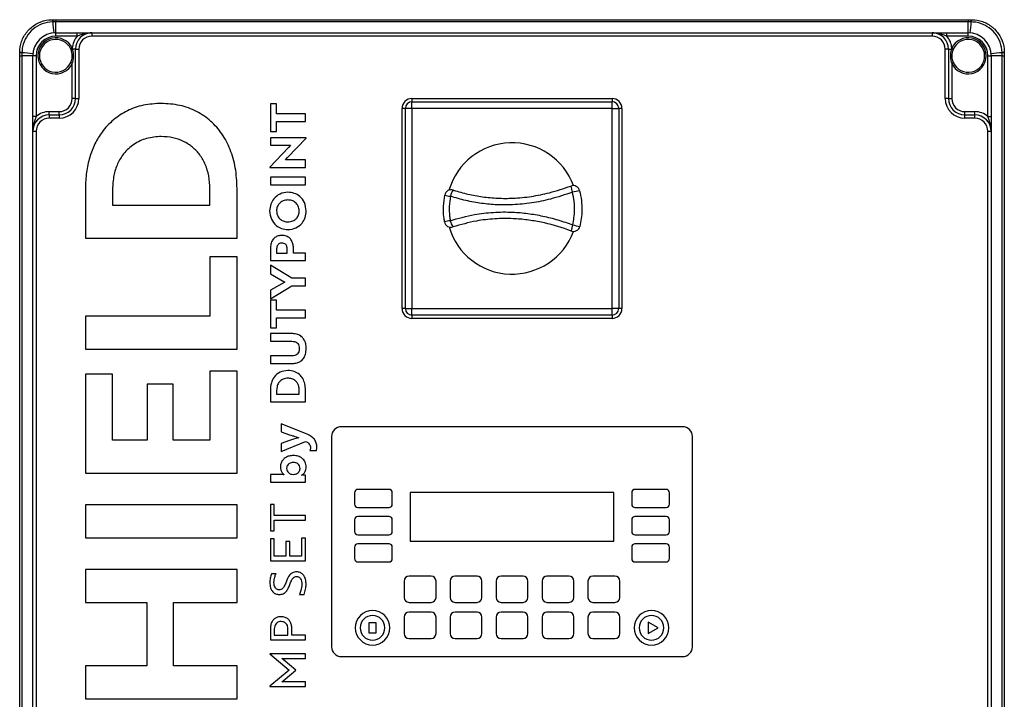
# Model space of a CAD drawing. Units: millimetres. Extents: x 4 to 416, y 4 to 293.
# Drawn here: x 156 to 186, y 113 to 134 of the extents above; entities that cross this region are included whole.
import ezdxf

# ---------------------------------------------------------------- set-up
doc = ezdxf.new("R2010")
doc.units = ezdxf.units.MM

msp = doc.modelspace()

# ---------------------------------------------------------------- linework, layer by layer
at = {"color": 7, "linetype": 'Continuous', "lineweight": 25}
for p, q in [((156.637, 133.824), (156.629, 133.824)), ((156.631, 133.891), (156.638, 133.891)), ((156.731, 133.825), (156.637, 133.824)), ((156.638, 133.891), (156.731, 133.891)), ((156.731, 133.891), (156.731, 133.825)), ((156.731, 133.891), (184.531, 133.891)), ((156.731, 133.491), (156.731, 133.825)), ((184.531, 133.825), (156.731, 133.825)), ((184.531, 133.891), (184.624, 133.891)), ((184.531, 133.891), (184.531, 133.825)), ((184.531, 133.491), (184.531, 133.825)), ((184.625, 133.824), (184.531, 133.825)), ((184.624, 133.891), (184.631, 133.891)), ((184.632, 133.824), (184.625, 133.824)), ((156.731, 133.391), (156.731, 133.491)), ((156.731, 133.491), (157.384, 133.491)), ((157.384, 133.391), (156.731, 133.391)), ((157.384, 133.391), (157.384, 133.491)), ((157.831, 133.491), (183.431, 133.491)), ((157.831, 133.491), (157.831, 133.391)), ((183.431, 133.391), (157.831, 133.391)), ((183.431, 133.491), (183.431, 133.391)), ((183.878, 133.391), (183.878, 133.491)), ((183.878, 133.491), (184.531, 133.491)), ((184.531, 133.391), (183.878, 133.391)), ((184.531, 133.391), (184.531, 133.491)), ((157.231, 133.019), (157.186, 132.998)), ((157.197, 132.973), (157.186, 132.998)), ((157.231, 133.019), (157.239, 132.991)), ((157.331, 132.991), (157.239, 132.991)), ((157.331, 131.491), (157.331, 132.991)), ((157.331, 132.991), (157.431, 132.991)), ((157.431, 132.991), (157.431, 131.491)), ((183.831, 131.491), (183.831, 132.991)), ((183.931, 132.991), (183.831, 132.991)), ((183.931, 132.991), (183.931, 131.491)), ((183.931, 132.991), (184.023, 132.991)), ((184.023, 132.991), (184.03, 133.019)), ((184.03, 133.019), (184.076, 132.998)), ((184.076, 132.998), (184.065, 132.973)), ((155.631, 132.884), (155.631, 132.891)), ((155.631, 132.791), (155.631, 132.884)), ((155.631, 132.791), (155.697, 132.791)), ((155.631, 96.741), (155.631, 132.791)), ((155.698, 132.885), (155.697, 132.791)), ((156.031, 132.791), (155.697, 132.791)), ((155.697, 132.791), (155.697, 96.741)), ((155.698, 132.893), (155.698, 132.885)), ((156.131, 132.791), (156.031, 132.791)), ((156.031, 130.939), (156.031, 132.791)), ((156.131, 132.791), (156.131, 130.939)), ((185.131, 130.939), (185.131, 132.791)), ((185.131, 132.791), (185.231, 132.791)), ((185.231, 132.791), (185.231, 130.939)), ((185.564, 132.791), (185.231, 132.791)), ((185.563, 132.885), (185.563, 132.893)), ((185.564, 132.791), (185.563, 132.885)), ((185.564, 96.741), (185.564, 132.791)), ((185.564, 132.791), (185.631, 132.791)), ((185.631, 132.891), (185.631, 132.884)), ((185.631, 132.884), (185.631, 132.791)), ((185.631, 132.791), (185.631, 96.741)), ((157.185, 132.583), (157.231, 132.562)), ((157.231, 131.491), (157.231, 132.562)), ((184.031, 132.562), (184.076, 132.583)), ((184.031, 132.562), (184.031, 131.491)), ((157.331, 131.491), (157.231, 131.491)), ((157.331, 131.491), (157.431, 131.491)), ((167.581, 131.491), (167.581, 131.391)), ((167.581, 131.491), (173.681, 131.491)), ((173.681, 131.491), (173.681, 131.391)), ((183.931, 131.491), (183.831, 131.491)), ((183.931, 131.491), (184.031, 131.491)), ((163.46, 131.327), (163.268, 131.327)), ((163.268, 131.327), (163.268, 130.487)), ((163.46, 131.022), (163.46, 131.327)), ((167.381, 131.191), (167.281, 131.191)), ((167.281, 125.091), (167.281, 131.191)), ((167.381, 125.091), (167.381, 131.191)), ((167.581, 131.191), (167.381, 131.191)), ((167.581, 131.191), (167.581, 131.391)), ((167.581, 131.391), (173.681, 131.391)), ((167.581, 131.191), (167.581, 125.091)), ((173.681, 131.191), (167.581, 131.191)), ((173.681, 131.191), (173.681, 131.391)), ((173.681, 125.091), (173.681, 131.191)), ((173.681, 131.191), (173.881, 131.191)), ((173.881, 131.191), (173.881, 125.091)), ((173.981, 131.191), (173.881, 131.191)), ((173.981, 131.191), (173.981, 125.091)), ((156.131, 130.939), (156.031, 130.939)), ((156.531, 130.991), (156.531, 131.091)), ((156.531, 131.091), (156.831, 131.091)), ((156.531, 130.991), (156.531, 130.891)), ((156.531, 130.991), (156.831, 130.991)), ((156.831, 130.891), (156.531, 130.891)), ((156.831, 130.991), (156.831, 131.091)), ((156.831, 130.991), (156.831, 130.891)), ((164.339, 131.022), (163.46, 131.022)), ((164.339, 130.79), (164.339, 131.022)), ((184.431, 130.991), (184.431, 131.091)), ((184.431, 131.091), (184.731, 131.091)), ((184.431, 130.891), (184.431, 130.991)), ((184.431, 130.991), (184.731, 130.991)), ((184.731, 130.891), (184.431, 130.891)), ((184.731, 130.991), (184.731, 131.091)), ((184.731, 130.891), (184.731, 130.991)), ((185.131, 130.939), (185.231, 130.939)), ((163.46, 130.487), (163.46, 130.79)), ((163.46, 130.79), (164.339, 130.79)), ((156.031, 99.041), (156.031, 130.491)), ((156.031, 130.491), (156.131, 130.491)), ((156.131, 130.491), (156.131, 99.041)), ((163.268, 130.487), (163.46, 130.487)), ((163.268, 130.293), (163.268, 130.064)), ((164.356, 130.293), (163.268, 130.293)), ((163.792, 129.69), (164.356, 130.286)), ((164.356, 130.286), (164.356, 130.293)), ((185.131, 130.491), (185.231, 130.491)), ((185.131, 99.041), (185.131, 130.491)), ((185.231, 130.491), (185.231, 99.041)), ((163.816, 129.995), (163.252, 129.4)), ((163.268, 130.064), (163.877, 130.064)), ((163.877, 130.064), (163.816, 129.995)), ((163.731, 129.619), (163.792, 129.69)), ((164.339, 129.619), (163.731, 129.619)), ((164.339, 129.391), (164.339, 129.619)), ((163.252, 129.4), (163.252, 129.391)), ((163.252, 129.391), (164.339, 129.391)), ((164.339, 129.095), (163.268, 129.095)), ((163.268, 129.095), (163.268, 128.863)), ((164.339, 128.863), (164.339, 129.095)), ((157.632, 128.737), (157.632, 127.239)), ((158.46, 128.724), (158.46, 128.242)), ((161.427, 128.242), (161.427, 128.737)), ((162.255, 127.239), (162.255, 128.75)), ((163.268, 128.863), (164.339, 128.863)), ((158.46, 128.242), (161.427, 128.242)), ((157.632, 127.239), (162.255, 127.239)), ((163.268, 126.904), (163.268, 126.551)), ((163.46, 126.91), (163.46, 126.783)), ((163.78, 126.783), (163.78, 126.916)), ((163.973, 126.783), (163.973, 126.904)), ((162.255, 126.663), (161.427, 126.663)), ((161.427, 126.663), (161.427, 124.859)), ((162.255, 123.856), (162.255, 126.663)), ((163.46, 126.783), (163.78, 126.783)), ((164.339, 126.783), (163.973, 126.783)), ((164.339, 126.551), (164.339, 126.783)), ((163.268, 126.551), (164.339, 126.551)), ((163.268, 126.409), (163.268, 126.146)), ((163.924, 126.013), (163.268, 126.409)), ((163.268, 126.146), (163.707, 125.897)), ((164.339, 126.013), (163.924, 126.013)), ((164.339, 125.781), (164.339, 126.013)), ((163.707, 125.897), (163.268, 125.648)), ((163.268, 125.387), (163.924, 125.781)), ((163.924, 125.781), (164.339, 125.781)), ((163.268, 125.648), (163.268, 125.387)), ((163.46, 125.346), (163.268, 125.346)), ((163.268, 125.346), (163.268, 124.506)), ((163.46, 125.041), (163.46, 125.346)), ((161.427, 124.859), (157.632, 124.859)), ((157.632, 124.859), (157.632, 123.856)), ((164.339, 125.041), (163.46, 125.041)), ((163.46, 124.506), (163.46, 124.809)), ((163.46, 124.809), (164.339, 124.809)), ((164.339, 124.809), (164.339, 125.041)), ((167.381, 125.091), (167.281, 125.091)), ((167.381, 125.091), (167.581, 125.091)), ((167.581, 125.091), (173.681, 125.091)), ((167.581, 124.891), (167.581, 125.091)), ((173.681, 124.891), (167.581, 124.891)), ((167.581, 124.891), (167.581, 124.791)), ((173.681, 124.891), (173.681, 125.091)), ((173.881, 125.091), (173.681, 125.091)), ((173.681, 124.891), (173.681, 124.791)), ((173.981, 125.091), (173.881, 125.091)), ((163.268, 124.506), (163.46, 124.506)), ((173.681, 124.791), (167.581, 124.791)), ((163.95, 124.328), (163.268, 124.328)), ((163.268, 124.328), (163.268, 124.095)), ((163.268, 124.095), (163.927, 124.095)), ((157.632, 123.856), (162.255, 123.856)), ((163.927, 123.651), (163.268, 123.651)), ((163.268, 123.651), (163.268, 123.419)), ((163.268, 123.419), (163.95, 123.419)), ((157.632, 123.092), (157.632, 120.076)), ((158.46, 123.092), (157.632, 123.092)), ((158.46, 121.079), (158.46, 123.092)), ((161.427, 123.189), (161.427, 121.079)), ((162.255, 123.189), (161.427, 123.189)), ((162.255, 120.076), (162.255, 123.189)), ((159.513, 122.785), (159.513, 121.079)), ((160.309, 122.785), (159.513, 122.785)), ((160.309, 121.079), (160.309, 122.785)), ((163.268, 122.602), (163.268, 122.255)), ((163.46, 122.599), (163.46, 122.488)), ((163.46, 122.488), (164.148, 122.488)), ((164.148, 122.488), (164.148, 122.602)), ((164.339, 122.255), (164.339, 122.606)), ((163.268, 122.255), (164.339, 122.255)), ((164.334, 121.288), (163.596, 121.581)), ((163.596, 121.581), (163.596, 121.337)), ((163.596, 121.337), (163.854, 121.249)), ((175.831, 121.491), (165.431, 121.491)), ((159.513, 121.079), (158.46, 121.079)), ((161.427, 121.079), (160.309, 121.079)), ((163.854, 121.069), (163.596, 120.982)), ((163.596, 120.734), (164.339, 121.045)), ((163.596, 120.982), (163.596, 120.734)), ((165.131, 121.191), (165.131, 114.791)), ((176.131, 114.791), (176.131, 121.191)), ((164.475, 120.765), (164.67, 120.765)), ((157.632, 120.076), (162.255, 120.076)), ((163.622, 120.033), (163.268, 120.033)), ((163.268, 120.033), (163.268, 119.807)), ((163.683, 120.032), (163.683, 120.029)), ((164.222, 120.014), (164.222, 120.017)), ((164.339, 120.012), (164.271, 120.017)), ((164.339, 119.807), (164.339, 120.012)), ((163.268, 119.807), (164.339, 119.807)), ((165.834, 119.483), (165.834, 119.133)), ((166.884, 119.583), (165.934, 119.583)), ((166.984, 119.133), (166.984, 119.483)), ((173.731, 119.491), (167.531, 119.491)), ((167.531, 119.491), (167.531, 118.006)), ((173.731, 118.006), (173.731, 119.491)), ((174.278, 119.483), (174.278, 119.133)), ((175.328, 119.583), (174.378, 119.583)), ((175.428, 119.133), (175.428, 119.483)), ((162.255, 119.11), (157.632, 119.11)), ((157.632, 119.11), (157.632, 118.107)), ((162.255, 118.107), (162.255, 119.11)), ((163.389, 119.124), (163.268, 119.124)), ((163.268, 119.124), (163.268, 118.316)), ((163.389, 118.792), (163.389, 119.124)), ((165.934, 119.033), (166.884, 119.033)), ((174.378, 119.033), (175.328, 119.033)), ((164.339, 118.792), (163.389, 118.792)), ((163.389, 118.316), (163.389, 118.647)), ((163.389, 118.647), (164.339, 118.647)), ((164.339, 118.647), (164.339, 118.792)), ((165.834, 118.653), (165.834, 118.303)), ((166.884, 118.753), (165.934, 118.753)), ((166.984, 118.303), (166.984, 118.653)), ((174.278, 118.653), (174.278, 118.303)), ((175.328, 118.753), (174.378, 118.753)), ((175.428, 118.303), (175.428, 118.653)), ((163.268, 118.316), (163.389, 118.316)), ((165.934, 118.203), (166.884, 118.203)), ((174.378, 118.203), (175.328, 118.203)), ((157.632, 118.107), (162.255, 118.107)), ((163.389, 118.076), (163.268, 118.076)), ((163.268, 118.076), (163.268, 117.409)), ((163.389, 117.553), (163.389, 118.076)), ((163.857, 117.994), (163.737, 117.994)), ((163.737, 117.994), (163.737, 117.553)), ((163.857, 117.553), (163.857, 117.994)), ((164.339, 118.098), (164.219, 118.098)), ((164.219, 118.098), (164.219, 117.553)), ((164.339, 117.409), (164.339, 118.098)), ((166.884, 117.923), (165.934, 117.923)), ((167.531, 118.006), (173.731, 118.006)), ((175.328, 117.923), (174.378, 117.923)), ((165.834, 117.823), (165.834, 117.473)), ((166.984, 117.473), (166.984, 117.823)), ((174.278, 117.823), (174.278, 117.473)), ((175.428, 117.473), (175.428, 117.823)), ((163.268, 117.409), (164.339, 117.409)), ((163.737, 117.553), (163.389, 117.553)), ((164.219, 117.553), (163.857, 117.553)), ((165.934, 117.373), (166.884, 117.373)), ((174.378, 117.373), (175.328, 117.373)), ((162.255, 117.14), (157.632, 117.14)), ((157.632, 117.14), (157.632, 116.137)), ((162.255, 116.137), (162.255, 117.14)), ((163.441, 117.012), (163.305, 117.012)), ((167.346, 116.791), (167.346, 116.291)), ((168.166, 116.941), (167.496, 116.941)), ((168.316, 116.291), (168.316, 116.791)), ((168.746, 116.791), (168.746, 116.291)), ((169.566, 116.941), (168.896, 116.941)), ((169.716, 116.291), (169.716, 116.791)), ((170.146, 116.791), (170.146, 116.291)), ((170.966, 116.941), (170.296, 116.941)), ((171.116, 116.291), (171.116, 116.791)), ((171.546, 116.791), (171.546, 116.291)), ((172.366, 116.941), (171.696, 116.941)), ((172.516, 116.291), (172.516, 116.791)), ((172.946, 116.791), (172.946, 116.291)), ((173.766, 116.941), (173.096, 116.941)), ((173.916, 116.291), (173.916, 116.791)), ((157.632, 116.137), (159.5, 116.137)), ((159.5, 116.137), (159.5, 114.203)), ((160.322, 116.137), (162.255, 116.137)), ((160.322, 114.203), (160.322, 116.137)), ((164.153, 116.385), (164.295, 116.385)), ((167.496, 116.141), (168.166, 116.141)), ((168.896, 116.141), (169.566, 116.141)), ((170.296, 116.141), (170.966, 116.141)), ((171.696, 116.141), (172.366, 116.141)), ((173.096, 116.141), (173.766, 116.141)), ((168.166, 115.841), (167.496, 115.841)), ((169.566, 115.841), (168.896, 115.841)), ((170.966, 115.841), (170.296, 115.841)), ((172.366, 115.841), (171.696, 115.841)), ((173.766, 115.841), (173.096, 115.841)), ((166.268, 115.52), (166.268, 115.213)), ((166.494, 115.52), (166.268, 115.52)), ((166.494, 115.213), (166.494, 115.52)), ((167.346, 115.691), (167.346, 115.191)), ((168.316, 115.191), (168.316, 115.691)), ((168.746, 115.691), (168.746, 115.191)), ((169.716, 115.191), (169.716, 115.691)), ((170.146, 115.691), (170.146, 115.191)), ((171.116, 115.191), (171.116, 115.691)), ((171.546, 115.691), (171.546, 115.191)), ((172.516, 115.191), (172.516, 115.691)), ((172.946, 115.691), (172.946, 115.191)), ((173.916, 115.191), (173.916, 115.691)), ((174.78, 115.541), (174.78, 115.191)), ((175.083, 115.366), (174.78, 115.541)), ((163.268, 115.334), (163.268, 115.001)), ((163.389, 115.33), (163.389, 115.146)), ((163.802, 115.146), (163.802, 115.342)), ((163.923, 115.146), (163.923, 115.334)), ((166.268, 115.213), (166.494, 115.213)), ((174.78, 115.191), (175.083, 115.366)), ((163.268, 115.001), (164.339, 115.001)), ((163.389, 115.146), (163.802, 115.146)), ((164.339, 115.146), (163.923, 115.146)), ((164.339, 115.001), (164.339, 115.146)), ((167.496, 115.041), (168.166, 115.041)), ((168.896, 115.041), (169.566, 115.041)), ((170.296, 115.041), (170.966, 115.041)), ((171.696, 115.041), (172.366, 115.041)), ((173.096, 115.041), (173.766, 115.041)), ((164.339, 114.572), (163.25, 114.572)), ((163.25, 114.572), (163.25, 114.57)), ((163.25, 114.57), (163.844, 114.077)), ((163.657, 114.403), (163.622, 114.431)), ((163.622, 114.431), (164.339, 114.431)), ((164.045, 114.077), (163.657, 114.403)), ((164.339, 114.431), (164.339, 114.572)), ((165.431, 114.491), (175.831, 114.491)), ((159.5, 114.203), (157.632, 114.203)), ((157.632, 114.203), (157.632, 113.2)), ((162.255, 114.203), (160.322, 114.203)), ((162.255, 113.2), (162.255, 114.203)), ((163.844, 114.077), (163.25, 113.585)), ((163.657, 113.752), (164.045, 114.077)), ((163.622, 113.723), (163.657, 113.752)), ((164.339, 113.723), (163.622, 113.723)), ((164.339, 113.583), (164.339, 113.723)), ((163.25, 113.585), (163.25, 113.583)), ((163.25, 113.583), (164.339, 113.583)), ((157.632, 113.2), (162.255, 113.2))]:
    msp.add_line(p, q, dxfattribs=at)
for centre, radius, start, end in [((157.587, 133.837), 0.958, 176.7634, 180.8027), ((157.79, 133.837), 1.154, 177.3182, 180.6647), ((161.078, 134.128), 4.452, 183.9191, 188.2567), ((180.183, 134.128), 4.452, 351.7433, 356.0809), ((183.471, 133.837), 1.154, 359.3353, 2.6818), ((183.675, 133.837), 0.958, 359.1973, 3.2366), ((156.731, 132.791), 0.7, 90, 180), ((156.731, 132.791), 0.6, 90, 180), ((156.731, 132.791), 0.55, 24.4592, 335.38), ((156.731, 132.791), 0.5, 24.4592, 335.38), ((157.831, 132.991), 0.6, 138.1897, 177.3515), ((157.831, 132.991), 0.5, 90, 180), ((157.831, 132.991), 0.4, 90, 180), ((183.431, 132.991), 0.5, 0, 90), ((183.431, 132.991), 0.4, 0, 90), ((183.431, 132.991), 0.6, 2.6485, 41.8103), ((184.531, 132.791), 0.55, 204.62, 155.5408), ((184.531, 132.791), 0.5, 204.62, 155.5408), ((184.531, 132.791), 0.7, 0, 90), ((184.531, 132.791), 0.6, 0, 90), ((157.365, 132.638), 0.375, 109.6502, 116.7108), ((183.896, 132.638), 0.375, 63.2892, 70.3498), ((155.685, 131.935), 0.958, 89.1973, 93.2366), ((155.685, 131.732), 1.154, 89.3353, 92.6818), ((155.394, 128.444), 4.452, 81.7433, 86.0809), ((185.868, 128.444), 4.452, 93.9191, 98.2567), ((185.577, 131.935), 0.958, 86.7634, 90.8027), ((185.577, 131.732), 1.154, 87.3182, 90.6647), ((156.831, 131.491), 0.6, 270, 0), ((156.831, 131.491), 0.5, 270, 0), ((156.831, 131.491), 0.4, 270, 0), ((167.581, 131.191), 0.3, 90, 180), ((173.681, 131.191), 0.3, 0, 90), ((184.431, 131.491), 0.6, 180, 270), ((184.431, 131.491), 0.5, 180, 270), ((184.431, 131.491), 0.4, 180, 270), ((167.581, 131.191), 0.2, 90, 180), ((173.681, 131.191), 0.2, 0, 90), ((156.531, 130.491), 0.5, 90, 180), ((156.531, 130.491), 0.6, 90, 131.8103), ((156.531, 130.491), 0.4, 90, 180), ((184.731, 130.491), 0.6, 48.1897, 90), ((184.731, 130.491), 0.5, 0, 90), ((184.731, 130.491), 0.4, 0, 90), ((170.631, 128.141), 2, 20.3383, 163.7411), ((168.778, 128.513), 0.2, 71.9329, 170.0996), ((169.232, 128.413), 0.488, 143.4345, 168.1105), ((172.496, 128.637), 0.2, 13.1205, 110.2619), ((172.874, 128.834), 0.447, 181.2243, 206.1695), ((169.072, 130.568), 2.08, 256.3515, 261.2255), ((173.019, 126.556), 2.151, 98.7771, 104.7182), ((169.067, 125.787), 2.006, 99.1035, 104.1571), ((168.773, 127.768), 0.2, 190.2709, 288.1238), ((170.631, 128.141), 2, 196.3752, 339.539), ((169.227, 127.869), 0.488, 191.9477, 216.6155), ((172.884, 127.444), 0.447, 153.747, 178.6806), ((172.506, 127.642), 0.2, 249.6513, 345.4921), ((173.028, 129.513), 1.949, 253.7305, 260.2857), ((167.581, 125.091), 0.3, 180, 270), ((167.581, 125.091), 0.2, 180, 270), ((173.681, 125.091), 0.2, 270, 0), ((173.681, 125.091), 0.3, 270, 0), ((165.431, 121.191), 0.3, 90, 180), ((175.831, 121.191), 0.3, 0, 90), ((165.934, 119.483), 0.1, 90, 180), ((166.884, 119.483), 0.1, 0, 90), ((174.378, 119.483), 0.1, 90, 180), ((175.328, 119.483), 0.1, 0, 90), ((165.934, 119.133), 0.1, 180, 270), ((166.884, 119.133), 0.1, 270, 0), ((174.378, 119.133), 0.1, 180, 270), ((175.328, 119.133), 0.1, 270, 0), ((165.934, 118.653), 0.1, 90, 180), ((166.884, 118.653), 0.1, 0, 90), ((174.378, 118.653), 0.1, 90, 180), ((175.328, 118.653), 0.1, 0, 90), ((165.934, 118.303), 0.1, 180, 270), ((166.884, 118.303), 0.1, 270, 0), ((174.378, 118.303), 0.1, 180, 270), ((175.328, 118.303), 0.1, 270, 0), ((165.934, 117.823), 0.1, 90, 180), ((166.884, 117.823), 0.1, 0, 90), ((174.378, 117.823), 0.1, 90, 180), ((175.328, 117.823), 0.1, 0, 90), ((165.934, 117.473), 0.1, 180, 270), ((166.884, 117.473), 0.1, 270, 0), ((174.378, 117.473), 0.1, 180, 270), ((175.328, 117.473), 0.1, 270, 0), ((167.496, 116.791), 0.15, 90, 180), ((168.166, 116.791), 0.15, 0, 90), ((168.896, 116.791), 0.15, 90, 180), ((169.566, 116.791), 0.15, 0, 90), ((170.296, 116.791), 0.15, 90, 180), ((170.966, 116.791), 0.15, 0, 90), ((171.696, 116.791), 0.15, 90, 180), ((172.366, 116.791), 0.15, 0, 90), ((173.096, 116.791), 0.15, 90, 180), ((173.766, 116.791), 0.15, 0, 90), ((167.496, 116.291), 0.15, 180, 270), ((168.166, 116.291), 0.15, 270, 0), ((168.896, 116.291), 0.15, 180, 270), ((169.566, 116.291), 0.15, 270, 0), ((170.296, 116.291), 0.15, 180, 270), ((170.966, 116.291), 0.15, 270, 0), ((171.696, 116.291), 0.15, 180, 270), ((172.366, 116.291), 0.15, 270, 0), ((173.096, 116.291), 0.15, 180, 270), ((173.766, 116.291), 0.15, 270, 0), ((166.381, 115.366), 0.525, 0, 180), ((167.496, 115.691), 0.15, 90, 180), ((168.166, 115.691), 0.15, 0, 90), ((168.896, 115.691), 0.15, 90, 180), ((169.566, 115.691), 0.15, 0, 90), ((170.296, 115.691), 0.15, 90, 180), ((170.966, 115.691), 0.15, 0, 90), ((171.696, 115.691), 0.15, 90, 180), ((172.366, 115.691), 0.15, 0, 90), ((173.096, 115.691), 0.15, 90, 180), ((173.766, 115.691), 0.15, 0, 90), ((174.881, 115.366), 0.525, 0, 180), ((166.381, 115.366), 0.375, 0, 180), ((174.881, 115.366), 0.375, 0, 180), ((166.381, 115.366), 0.525, 180, 0), ((166.381, 115.366), 0.375, 180, 0), ((174.881, 115.366), 0.525, 180, 0), ((174.881, 115.366), 0.375, 180, 0), ((167.496, 115.191), 0.15, 180, 270), ((168.166, 115.191), 0.15, 270, 0), ((168.896, 115.191), 0.15, 180, 270), ((169.566, 115.191), 0.15, 270, 0), ((170.296, 115.191), 0.15, 180, 270), ((170.966, 115.191), 0.15, 270, 0), ((171.696, 115.191), 0.15, 180, 270), ((172.366, 115.191), 0.15, 270, 0), ((173.096, 115.191), 0.15, 180, 270), ((173.766, 115.191), 0.15, 270, 0), ((165.431, 114.791), 0.3, 180, 270), ((175.831, 114.791), 0.3, 270, 0)]:
    msp.add_arc(centre, radius, start, end, dxfattribs=at)
for points, knots in [([(155.631, 132.891), (155.631, 132.894), (155.631, 133.008), (155.671, 133.236), (155.801, 133.465), (155.975, 133.658), (156.191, 133.81), (156.447, 133.885), (156.595, 133.89), (156.631, 133.891)], [0, 0, 0, 0, 0.004622, 0.21931, 0.433953, 0.500013, 0.716212, 0.930809, 1, 1, 1, 1]), ([(156.629, 133.824), (156.523, 133.811), (156.31, 133.787), (156.029, 133.618), (155.819, 133.374), (155.715, 133.116), (155.703, 132.951), (155.698, 132.893)], [0, 0, 0, 0, 0.219818, 0.439611, 0.659125, 0.878563, 1, 1, 1, 1]), ([(184.631, 133.891), (184.633, 133.891), (184.747, 133.891), (184.975, 133.851), (185.205, 133.721), (185.397, 133.547), (185.55, 133.331), (185.625, 133.075), (185.63, 132.927), (185.631, 132.891)], [0, 0, 0, 0, 0.004622, 0.21931, 0.433953, 0.500013, 0.716212, 0.930809, 1, 1, 1, 1]), ([(185.563, 132.893), (185.551, 132.999), (185.526, 133.212), (185.358, 133.493), (185.113, 133.703), (184.855, 133.807), (184.691, 133.82), (184.632, 133.824)], [0, 0, 0, 0, 0.2198184, 0.4396111, 0.6591249, 0.878563, 1, 1, 1, 1]), ([(157.831, 133.491), (157.83, 133.491), (157.826, 133.491), (157.81, 133.491), (157.696, 133.487), (157.552, 133.45), (157.42, 133.404), (157.384, 133.391)], [0, 0, 0, 0, 0.003031, 0.025207, 0.11011, 0.753245, 1, 1, 1, 1]), ([(157.384, 133.491), (157.43, 133.491), (157.528, 133.491), (157.664, 133.491), (157.762, 133.491), (157.817, 133.491), (157.83, 133.491), (157.831, 133.491)], [0, 0, 0, 0, 0.282653, 0.5911257, 0.901372, 0.9974551, 1, 1, 1, 1]), ([(183.878, 133.391), (183.841, 133.404), (183.71, 133.45), (183.565, 133.487), (183.452, 133.491), (183.435, 133.491), (183.431, 133.491), (183.431, 133.491)], [0, 0, 0, 0, 0.246755, 0.88989, 0.974793, 0.996969, 1, 1, 1, 1]), ([(183.431, 133.491), (183.431, 133.491), (183.444, 133.491), (183.5, 133.491), (183.598, 133.491), (183.733, 133.491), (183.831, 133.491), (183.878, 133.491)], [0, 0, 0, 0, 0.0025449, 0.098628, 0.4088743, 0.717347, 1, 1, 1, 1]), ([(157.185, 132.583), (157.201, 132.626), (157.235, 132.721), (157.233, 132.859), (157.207, 132.942), (157.197, 132.973)], [0, 0, 0, 0, 0.344661, 0.755639, 1, 1, 1, 1]), ([(157.239, 132.991), (157.246, 132.957), (157.266, 132.864), (157.268, 132.717), (157.242, 132.61), (157.231, 132.562)], [0, 0, 0, 0, 0.242378, 0.658965, 1, 1, 1, 1]), ([(184.031, 132.562), (184.019, 132.61), (183.994, 132.717), (183.995, 132.864), (184.015, 132.957), (184.023, 132.991)], [0, 0, 0, 0, 0.341035, 0.757622, 1, 1, 1, 1]), ([(184.065, 132.973), (184.055, 132.942), (184.028, 132.859), (184.026, 132.721), (184.061, 132.626), (184.076, 132.583)], [0, 0, 0, 0, 0.244361, 0.655339, 1, 1, 1, 1]), ([(159.943, 131.342), (159.761, 131.331), (159.405, 131.311), (158.906, 131.133), (158.473, 130.854), (158.145, 130.501), (157.91, 130.109), (157.751, 129.694), (157.65, 129.231), (157.638, 128.906), (157.632, 128.737)], [0, 0, 0, 0, 0.139951, 0.272132, 0.401104, 0.531567, 0.638184, 0.750577, 0.870618, 1, 1, 1, 1]), ([(162.255, 128.75), (162.245, 128.962), (162.227, 129.366), (162.065, 129.932), (161.812, 130.416), (161.464, 130.815), (161.026, 131.115), (160.506, 131.308), (160.135, 131.331), (159.943, 131.342)], [0, 0, 0, 0, 0.162696, 0.31099, 0.448584, 0.579636, 0.714826, 0.853209, 1, 1, 1, 1]), ([(156.131, 130.939), (156.118, 130.902), (156.072, 130.77), (156.035, 130.626), (156.031, 130.512), (156.031, 130.496), (156.031, 130.492), (156.031, 130.491)], [0, 0, 0, 0, 0.246755, 0.88989, 0.974793, 0.996969, 1, 1, 1, 1]), ([(156.031, 130.491), (156.031, 130.492), (156.031, 130.505), (156.031, 130.56), (156.031, 130.659), (156.031, 130.794), (156.031, 130.892), (156.031, 130.939)], [0, 0, 0, 0, 0.002545, 0.098628, 0.408874, 0.717347, 1, 1, 1, 1]), ([(185.231, 130.491), (185.231, 130.492), (185.231, 130.496), (185.231, 130.512), (185.227, 130.626), (185.19, 130.77), (185.144, 130.902), (185.131, 130.939)], [0, 0, 0, 0, 0.003031, 0.025207, 0.11011, 0.753245, 1, 1, 1, 1]), ([(185.231, 130.939), (185.231, 130.892), (185.231, 130.794), (185.231, 130.659), (185.231, 130.56), (185.231, 130.505), (185.231, 130.492), (185.231, 130.491)], [0, 0, 0, 0, 0.282653, 0.591126, 0.901372, 0.997455, 1, 1, 1, 1]), ([(159.943, 130.333), (159.793, 130.321), (159.5, 130.3), (159.098, 130.112), (158.798, 129.836), (158.599, 129.502), (158.481, 129.132), (158.467, 128.865), (158.46, 128.724)], [0, 0, 0, 0, 0.1830658, 0.3570952, 0.530698, 0.6737316, 0.8283421, 1, 1, 1, 1]), ([(161.427, 128.737), (161.42, 128.87), (161.408, 129.124), (161.3, 129.476), (161.133, 129.774), (160.906, 130.017), (160.625, 130.197), (160.296, 130.312), (160.063, 130.326), (159.943, 130.333)], [0, 0, 0, 0, 0.1628808, 0.3104687, 0.4474443, 0.5785478, 0.7145022, 0.8536622, 1, 1, 1, 1]), ([(168.84, 128.703), (168.844, 128.702), (168.992, 128.654), (169.287, 128.572), (169.736, 128.489), (170.197, 128.447), (170.695, 128.447), (171.223, 128.5), (171.815, 128.618), (172.21, 128.751), (172.427, 128.824)], [0, 0, 0, 0, 0.003476, 0.127042, 0.250598, 0.378178, 0.505764, 0.65864, 0.81311, 1, 1, 1, 1]), ([(163.804, 128.635), (163.721, 128.625), (163.557, 128.604), (163.375, 128.455), (163.266, 128.268), (163.254, 128.135), (163.247, 128.066)], [0, 0, 0, 0, 0.280274, 0.550231, 0.767633, 1, 1, 1, 1]), ([(163.804, 128.401), (163.753, 128.395), (163.653, 128.384), (163.538, 128.298), (163.469, 128.187), (163.461, 128.107), (163.457, 128.066)], [0, 0, 0, 0, 0.285264, 0.55656, 0.771318, 1, 1, 1, 1]), ([(164.36, 128.066), (164.35, 128.153), (164.331, 128.32), (164.183, 128.508), (163.999, 128.616), (163.87, 128.629), (163.804, 128.635)], [0, 0, 0, 0, 0.292061, 0.563354, 0.776491, 1, 1, 1, 1]), ([(164.151, 128.066), (164.144, 128.118), (164.132, 128.218), (164.038, 128.328), (163.924, 128.39), (163.845, 128.397), (163.804, 128.401)], [0, 0, 0, 0, 0.286833, 0.556716, 0.772543, 1, 1, 1, 1]), ([(168.576, 127.732), (168.568, 127.783), (168.543, 127.942), (168.536, 128.216), (168.566, 128.436), (168.581, 128.547)], [0, 0, 0, 0, 0.188104, 0.588352, 1, 1, 1, 1]), ([(168.755, 128.513), (168.741, 128.41), (168.713, 128.209), (168.72, 127.958), (168.742, 127.814), (168.75, 127.768)], [0, 0, 0, 0, 0.415384, 0.814022, 1, 1, 1, 1]), ([(172.472, 128.637), (172.249, 128.561), (171.843, 128.424), (171.231, 128.302), (170.687, 128.247), (170.176, 128.246), (169.7, 128.289), (169.223, 128.373), (168.911, 128.466), (168.755, 128.513)], [0, 0, 0, 0, 0.185887, 0.338714, 0.493058, 0.617718, 0.742372, 0.871181, 1, 1, 1, 1]), ([(172.482, 127.642), (172.508, 127.787), (172.551, 128.023), (172.528, 128.359), (172.491, 128.544), (172.472, 128.637)], [0, 0, 0, 0, 0.436897, 0.716292, 1, 1, 1, 1]), ([(172.691, 128.682), (172.711, 128.583), (172.751, 128.383), (172.776, 128.015), (172.728, 127.752), (172.7, 127.592)], [0, 0, 0, 0, 0.276665, 0.557102, 1, 1, 1, 1]), ([(163.247, 128.066), (163.258, 127.979), (163.277, 127.811), (163.426, 127.624), (163.61, 127.516), (163.738, 127.503), (163.804, 127.497)], [0, 0, 0, 0, 0.292569, 0.56492, 0.778243, 1, 1, 1, 1]), ([(163.457, 128.066), (163.464, 128.014), (163.476, 127.914), (163.57, 127.804), (163.684, 127.742), (163.763, 127.735), (163.804, 127.731)], [0, 0, 0, 0, 0.287108, 0.557584, 0.773511, 1, 1, 1, 1]), ([(163.804, 127.497), (163.887, 127.507), (164.051, 127.527), (164.234, 127.676), (164.342, 127.864), (164.354, 127.997), (164.36, 128.066)], [0, 0, 0, 0, 0.281336, 0.550444, 0.767276, 1, 1, 1, 1]), ([(163.804, 127.731), (163.855, 127.737), (163.956, 127.748), (164.07, 127.834), (164.139, 127.945), (164.147, 128.025), (164.151, 128.066)], [0, 0, 0, 0, 0.286285, 0.557176, 0.771506, 1, 1, 1, 1]), ([(168.75, 127.768), (168.994, 127.838), (169.425, 127.96), (170.065, 128.033), (170.609, 128.039), (171.113, 127.994), (171.574, 127.914), (172.033, 127.799), (172.333, 127.694), (172.482, 127.642)], [0, 0, 0, 0, 0.20006, 0.352206, 0.506214, 0.628124, 0.75005, 0.875016, 1, 1, 1, 1]), ([(172.436, 127.455), (172.402, 127.467), (172.102, 127.577), (171.655, 127.703), (171.094, 127.797), (170.622, 127.839), (170.104, 127.834), (169.488, 127.764), (169.071, 127.645), (168.835, 127.578)], [0, 0, 0, 0, 0.030342, 0.260175, 0.377552, 0.494916, 0.646675, 0.800274, 1, 1, 1, 1]), ([(163.621, 127.322), (163.581, 127.319), (163.505, 127.314), (163.405, 127.261), (163.327, 127.175), (163.276, 127.051), (163.271, 126.955), (163.268, 126.904)], [0, 0, 0, 0, 0.192826, 0.365158, 0.534814, 0.751268, 1, 1, 1, 1]), ([(163.973, 126.904), (163.971, 126.948), (163.967, 127.031), (163.929, 127.145), (163.863, 127.241), (163.755, 127.311), (163.667, 127.318), (163.621, 127.322)], [0, 0, 0, 0, 0.213573, 0.402785, 0.575461, 0.775693, 1, 1, 1, 1]), ([(163.621, 127.086), (163.602, 127.085), (163.568, 127.083), (163.522, 127.061), (163.487, 127.024), (163.464, 126.972), (163.461, 126.931), (163.46, 126.91)], [0, 0, 0, 0, 0.203455, 0.381283, 0.551221, 0.762125, 1, 1, 1, 1]), ([(163.78, 126.916), (163.779, 126.934), (163.777, 126.968), (163.761, 127.014), (163.73, 127.054), (163.682, 127.082), (163.642, 127.085), (163.621, 127.086)], [0, 0, 0, 0, 0.202095, 0.383512, 0.553521, 0.759498, 1, 1, 1, 1]), ([(164.36, 123.873), (164.358, 123.923), (164.353, 124.016), (164.304, 124.142), (164.222, 124.245), (164.099, 124.316), (164.001, 124.324), (163.95, 124.328)], [0, 0, 0, 0, 0.215517, 0.403713, 0.576225, 0.77808, 1, 1, 1, 1]), ([(163.927, 124.095), (163.952, 124.094), (163.997, 124.091), (164.06, 124.067), (164.111, 124.023), (164.145, 123.956), (164.149, 123.902), (164.151, 123.873)], [0, 0, 0, 0, 0.203893, 0.3835074, 0.5521333, 0.759132, 1, 1, 1, 1]), ([(164.151, 123.873), (164.149, 123.849), (164.147, 123.803), (164.121, 123.74), (164.076, 123.69), (164.009, 123.657), (163.956, 123.653), (163.927, 123.651)], [0, 0, 0, 0, 0.20595, 0.386309, 0.555512, 0.762513, 1, 1, 1, 1]), ([(163.95, 123.419), (163.994, 123.422), (164.078, 123.428), (164.192, 123.481), (164.286, 123.572), (164.35, 123.708), (164.357, 123.816), (164.36, 123.873)], [0, 0, 0, 0, 0.1904184, 0.3643065, 0.5348376, 0.750176, 1, 1, 1, 1]), ([(163.804, 123.206), (163.721, 123.197), (163.559, 123.178), (163.381, 123.021), (163.283, 122.82), (163.273, 122.678), (163.268, 122.602)], [0, 0, 0, 0, 0.271758, 0.530618, 0.749947, 1, 1, 1, 1]), ([(164.339, 122.606), (164.336, 122.67), (164.328, 122.792), (164.263, 122.957), (164.155, 123.092), (163.996, 123.189), (163.869, 123.2), (163.804, 123.206)], [0, 0, 0, 0, 0.213778, 0.404012, 0.580045, 0.783441, 1, 1, 1, 1]), ([(163.804, 122.972), (163.752, 122.967), (163.651, 122.955), (163.535, 122.862), (163.47, 122.737), (163.464, 122.647), (163.46, 122.599)], [0, 0, 0, 0, 0.270564, 0.530149, 0.748862, 1, 1, 1, 1]), ([(164.148, 122.602), (164.145, 122.643), (164.14, 122.719), (164.096, 122.822), (164.026, 122.904), (163.925, 122.962), (163.845, 122.969), (163.804, 122.972)], [0, 0, 0, 0, 0.213731, 0.402943, 0.578863, 0.783517, 1, 1, 1, 1]), ([(163.854, 121.249), (163.878, 121.241), (163.932, 121.223), (164.01, 121.199), (164.079, 121.178), (164.116, 121.164), (164.131, 121.158)], [0, 0, 0, 0, 0.252744, 0.590324, 0.835882, 1, 1, 1, 1]), ([(164.682, 120.931), (164.673, 120.973), (164.654, 121.059), (164.536, 121.197), (164.414, 121.252), (164.334, 121.288)], [0, 0, 0, 0, 0.244748, 0.49823, 1, 1, 1, 1]), ([(164.131, 121.158), (164.079, 121.143), (163.986, 121.116), (163.895, 121.083), (163.854, 121.069)], [0, 0, 0, 0, 0.561328, 1, 1, 1, 1]), ([(164.339, 121.045), (164.362, 121.034), (164.405, 121.012), (164.455, 120.967), (164.485, 120.912), (164.488, 120.874), (164.49, 120.854)], [0, 0, 0, 0, 0.29264, 0.560787, 0.768625, 1, 1, 1, 1]), ([(164.683, 120.835), (164.684, 120.852), (164.687, 120.884), (164.683, 120.916), (164.682, 120.931)], [0, 0, 0, 0, 0.5359637, 1, 1, 1, 1]), ([(163.968, 120.614), (163.925, 120.612), (163.844, 120.607), (163.736, 120.561), (163.649, 120.489), (163.586, 120.388), (163.579, 120.308), (163.575, 120.267)], [0, 0, 0, 0, 0.2185899, 0.4120934, 0.5903328, 0.7928264, 1, 1, 1, 1]), ([(164.36, 120.263), (164.354, 120.315), (164.341, 120.42), (164.241, 120.536), (164.111, 120.604), (164.017, 120.611), (163.968, 120.614)], [0, 0, 0, 0, 0.265338, 0.526068, 0.7475, 1, 1, 1, 1]), ([(164.49, 120.854), (164.489, 120.833), (164.488, 120.803), (164.478, 120.774), (164.475, 120.765)], [0, 0, 0, 0, 0.6724346, 1, 1, 1, 1]), ([(164.67, 120.765), (164.671, 120.769), (164.675, 120.78), (164.68, 120.804), (164.682, 120.823), (164.683, 120.835)], [0, 0, 0, 0, 0.200028, 0.475337, 1, 1, 1, 1]), ([(163.968, 120.402), (163.946, 120.4), (163.905, 120.398), (163.849, 120.376), (163.802, 120.339), (163.768, 120.287), (163.764, 120.244), (163.762, 120.222)], [0, 0, 0, 0, 0.213321, 0.40496, 0.582711, 0.78636, 1, 1, 1, 1]), ([(164.173, 120.222), (164.169, 120.25), (164.162, 120.304), (164.108, 120.363), (164.04, 120.396), (163.993, 120.4), (163.968, 120.402)], [0, 0, 0, 0, 0.2696561, 0.5312257, 0.7523622, 1, 1, 1, 1]), ([(163.575, 120.267), (163.577, 120.238), (163.581, 120.183), (163.609, 120.115), (163.643, 120.064), (163.671, 120.042), (163.683, 120.032)], [0, 0, 0, 0, 0.324177, 0.613393, 0.817419, 1, 1, 1, 1]), ([(163.683, 120.029), (163.674, 120.03), (163.654, 120.033), (163.633, 120.033), (163.622, 120.033)], [0, 0, 0, 0, 0.471769, 1, 1, 1, 1]), ([(163.762, 120.222), (163.765, 120.196), (163.772, 120.144), (163.821, 120.083), (163.89, 120.045), (163.94, 120.042), (163.968, 120.039)], [0, 0, 0, 0, 0.250783, 0.509154, 0.734187, 1, 1, 1, 1]), ([(163.968, 120.039), (163.991, 120.041), (164.035, 120.044), (164.092, 120.069), (164.137, 120.109), (164.167, 120.161), (164.171, 120.202), (164.173, 120.222)], [0, 0, 0, 0, 0.228449, 0.425124, 0.603432, 0.803022, 1, 1, 1, 1]), ([(164.222, 120.017), (164.243, 120.03), (164.286, 120.058), (164.343, 120.142), (164.354, 120.216), (164.36, 120.263)], [0, 0, 0, 0, 0.248087, 0.525377, 1, 1, 1, 1]), ([(164.271, 120.017), (164.261, 120.018), (164.244, 120.019), (164.228, 120.015), (164.222, 120.014)], [0, 0, 0, 0, 0.608224, 1, 1, 1, 1]), ([(163.305, 117.012), (163.289, 116.968), (163.258, 116.881), (163.253, 116.788), (163.25, 116.742)], [0, 0, 0, 0, 0.505738, 1, 1, 1, 1]), ([(163.378, 116.75), (163.383, 116.805), (163.39, 116.896), (163.426, 116.979), (163.441, 117.012)], [0, 0, 0, 0, 0.602224, 1, 1, 1, 1]), ([(164.066, 117.07), (164.025, 117.066), (163.944, 117.058), (163.818, 116.948), (163.776, 116.836), (163.747, 116.76)], [0, 0, 0, 0, 0.25334, 0.497141, 1, 1, 1, 1]), ([(164.357, 116.699), (164.355, 116.738), (164.352, 116.813), (164.319, 116.914), (164.263, 116.998), (164.176, 117.06), (164.103, 117.066), (164.066, 117.07)], [0, 0, 0, 0, 0.224292, 0.419803, 0.594326, 0.789772, 1, 1, 1, 1]), ([(163.25, 116.742), (163.254, 116.688), (163.262, 116.587), (163.329, 116.464), (163.428, 116.391), (163.5, 116.384), (163.537, 116.38)], [0, 0, 0, 0, 0.313671, 0.58515, 0.785701, 1, 1, 1, 1]), ([(163.533, 116.522), (163.516, 116.524), (163.483, 116.527), (163.439, 116.557), (163.405, 116.605), (163.382, 116.671), (163.38, 116.722), (163.378, 116.75)], [0, 0, 0, 0, 0.164405, 0.32477, 0.497678, 0.730199, 1, 1, 1, 1]), ([(163.747, 116.76), (163.731, 116.717), (163.705, 116.645), (163.649, 116.564), (163.589, 116.526), (163.552, 116.523), (163.533, 116.522)], [0, 0, 0, 0, 0.40055, 0.673519, 0.839148, 1, 1, 1, 1]), ([(163.86, 116.686), (163.876, 116.729), (163.902, 116.801), (163.954, 116.884), (164.016, 116.924), (164.056, 116.927), (164.076, 116.928)], [0, 0, 0, 0, 0.390127, 0.65898, 0.826614, 1, 1, 1, 1]), ([(164.076, 116.928), (164.088, 116.927), (164.111, 116.925), (164.142, 116.911), (164.169, 116.889), (164.2, 116.849), (164.225, 116.781), (164.228, 116.723), (164.229, 116.691)], [0, 0, 0, 0, 0.111868, 0.218257, 0.325967, 0.440089, 0.697505, 1, 1, 1, 1]), ([(163.537, 116.38), (163.579, 116.384), (163.661, 116.391), (163.755, 116.469), (163.817, 116.57), (163.845, 116.645), (163.86, 116.686)], [0, 0, 0, 0, 0.2568378, 0.5010472, 0.7257466, 1, 1, 1, 1]), ([(164.229, 116.691), (164.224, 116.628), (164.214, 116.521), (164.171, 116.424), (164.153, 116.385)], [0, 0, 0, 0, 0.596506, 1, 1, 1, 1]), ([(164.295, 116.385), (164.313, 116.436), (164.349, 116.538), (164.355, 116.646), (164.357, 116.699)], [0, 0, 0, 0, 0.508993, 1, 1, 1, 1]), ([(163.596, 115.704), (163.56, 115.702), (163.492, 115.697), (163.4, 115.653), (163.326, 115.579), (163.276, 115.468), (163.271, 115.381), (163.268, 115.334)], [0, 0, 0, 0, 0.191969, 0.365034, 0.534367, 0.749461, 1, 1, 1, 1]), ([(163.596, 115.556), (163.573, 115.555), (163.53, 115.552), (163.472, 115.526), (163.425, 115.48), (163.394, 115.412), (163.39, 115.359), (163.389, 115.33)], [0, 0, 0, 0, 0.194806, 0.369659, 0.539132, 0.752399, 1, 1, 1, 1]), ([(163.923, 115.334), (163.921, 115.375), (163.917, 115.45), (163.88, 115.552), (163.816, 115.636), (163.717, 115.695), (163.637, 115.701), (163.596, 115.704)], [0, 0, 0, 0, 0.2154437, 0.4036624, 0.5755036, 0.7764139, 1, 1, 1, 1]), ([(163.802, 115.342), (163.801, 115.365), (163.799, 115.409), (163.775, 115.469), (163.734, 115.518), (163.671, 115.551), (163.622, 115.554), (163.596, 115.556)], [0, 0, 0, 0, 0.207561, 0.390435, 0.561141, 0.766857, 1, 1, 1, 1])]:
    msp.add_open_spline(points, degree=3, knots=knots, dxfattribs=at)

doc.saveas('drawing.dxf')
